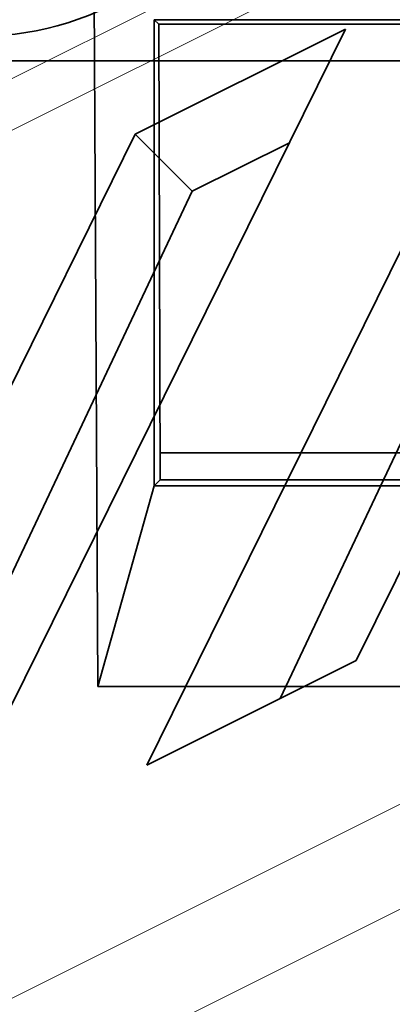
# Model space of a CAD drawing. Units: millimetres. Extents: x -67 to 63, y -54 to 46.
# Drawn here: x -24 to -20, y -9 to 0 of the extents above; entities that cross this region are included whole.
import ezdxf

# ---------------------------------------------------------------- set-up
doc = ezdxf.new("R2010")
doc.units = ezdxf.units.MM
for name, color, linetype, true_color in [('Isometric$44', 7, 'Continuous', 0xffffff), ('ORTHO$40', 7, 'Continuous', 0xffffff), ('ORTHO$42', 7, 'Continuous', 0xffffff), ('Top$39', 7, 'Continuous', 0xffffff)]:
    doc.layers.add(name, color=color, linetype=linetype, true_color=true_color)

msp = doc.modelspace()

# ---------------------------------------------------------------- linework, layer by layer
at = {"layer": 'Isometric$44', "color": 8, "linetype": 'Continuous', "lineweight": 18}
for p, q in [((-60.6384, -18.6125, 42.0259), (22.0283, 22.7208, 0.6926)), ((22.0254, 22.2282, 0.2028), (-60.6413, -19.1051, 41.5362)), ((-66.0412, -30.0476, 35.9936), (16.6255, 11.2857, -5.3397)), ((16.6284, 10.2916, -6.3368), (-66.0383, -31.0418, 34.9965))]:
    msp.add_line(p, q, dxfattribs=at)
at = {"layer": 'Isometric$44', "color": 18, "linetype": 'Continuous', "lineweight": 35}
for p, q in [((-16.5171, 2.334, 18.8511), (-20.4843, -5.6958, 14.7884)), ((-22.47, -6.6887, 15.7813), (-18.5151, 1.335, 19.85)), ((-17.9732, 0.7931, 18.7663), (-21.2061, -6.0567, 15.1494)), ((-20.5838, 0.3006, 20.8844), (-24.5509, -7.7292, 16.8218)), ((-22.5817, -0.6984, 21.8834), (-20.5838, 0.3006, 20.8844)), ((-26.5367, -8.722, 17.8147), (-22.5817, -0.6984, 21.8834)), ((-22.0399, -1.2402, 20.7997), (-22.5817, -0.6984, 21.8834)), ((-21.1171, -0.7788, 20.3383), (-22.0399, -1.2402, 20.7997)), ((-22.0399, -1.2402, 20.7997), (-25.2728, -8.09, 17.1827)), ((-20.4843, -5.6958, 14.7884), (-22.47, -6.6887, 15.7813))]:
    msp.add_line(p, q, dxfattribs=at)
at = {"layer": 'Isometric$44', "color": 18, "linetype": 'Continuous', "lineweight": 35, "extrusion": (0.57735, -0.57735, 0.57735)}
msp.add_ellipse((-23.5112, 1.2464, 24.7577), major_axis=(-1.4523, 0.0396, 1.4919), ratio=0.59226, start_param=5.511583, end_param=8.653176, dxfattribs=at)
at = {"layer": 'Isometric$44', "color": 8, "linetype": 'Continuous', "lineweight": 18}
msp.add_open_spline([(17.9847, 1.6666, -16.3181), (-9.5709, -12.1112, -2.5403), (-37.1265, -25.889, 11.2375), (-64.682, -39.6668, 25.0152)], degree=3, dxfattribs=at)
at = {"layer": 'ORTHO$40', "color": 18, "linetype": 'Continuous', "lineweight": 35}
for p, q in [((-22.9738, 1.4527), (-22.9358, -5.9419)), ((-22.3997, 0.3896), (-22.357, 0.3469)), ((-22.3997, -4.0361), (-22.3997, 0.3896)), ((-22.3997, 0.3896), (-19.374, 0.3896)), ((-19.4167, 0.3469), (-22.357, 0.3469)), ((-22.357, 0.3469), (-22.3437, -3.9802)), ((-22.3445, -3.7233), (-19.4291, -3.7233)), ((-22.3437, -3.9802), (-22.3997, -4.0361)), ((-22.3437, -3.9802), (-19.4299, -3.9802)), ((-22.3997, -4.0361), (-22.9358, -5.9419)), ((-19.374, -4.0361), (-22.3997, -4.0361)), ((-22.9358, -5.9419), (-18.8378, -5.9419))]:
    msp.add_line(p, q, dxfattribs=at)
at = {"layer": 'ORTHO$42', "color": 18, "linetype": 'Continuous', "lineweight": 35}
for p, q in [((-22.9358, -5.9419), (-22.9738, 1.4527)), ((-22.357, 0.3469), (-22.3997, 0.3896)), ((-22.3997, 0.3896), (-22.3997, -4.0361)), ((-19.374, 0.3896), (-22.3997, 0.3896)), ((-22.357, 0.3469), (-19.4167, 0.3469)), ((-22.3437, -3.9802), (-22.357, 0.3469)), ((-19.4291, -3.7233), (-22.3445, -3.7233)), ((-22.3437, -3.9802), (-22.3997, -4.0361)), ((-19.4299, -3.9802), (-22.3437, -3.9802)), ((-22.3997, -4.0361), (-22.9358, -5.9419)), ((-22.3997, -4.0361), (-19.374, -4.0361)), ((-18.8378, -5.9419), (-22.9358, -5.9419))]:
    msp.add_line(p, q, dxfattribs=at)
at = {"layer": 'Top$39', "color": 8, "linetype": 'Continuous', "lineweight": 18}
for p, q in [((-62.5568, 0, 50.4577), (61.4432, 0, 50.4577)), ((61.4432, 0, -39.2031), (-62.5568, 0, -39.2031)), ((61.4432, 0, 49.4839), (-62.5568, 0, 49.4839)), ((-62.5568, 0, -38.2293), (61.4432, 0, -38.2293)), ((-62.5568, 0, 40.1075), (61.4432, 0, 40.1075)), ((61.4432, 0, -28.8529), (-62.5568, 0, -28.8529)), ((61.4432, 0, 39.6206), (-62.5568, 0, 39.6206)), ((-62.5568, 0, -28.366), (61.4432, 0, -28.366)), ((61.4432, 0, -28.2234), (-62.5568, 0, -28.2234)), ((-62.5568, 0, 39.478), (61.4432, 0, 39.478)), ((61.4432, 0, 38.478), (-62.5568, 0, 38.478)), ((-62.5568, 0, -27.2234), (61.4432, 0, -27.2234)), ((61.4432, 0, -17.3684), (-62.5568, 0, -17.3684)), ((-62.5568, 0, 28.6229), (61.4432, 0, 28.6229)), ((61.4432, 0, 28.123), (-62.5568, 0, 28.123)), ((-62.5568, 0, -16.8684), (61.4432, 0, -16.8684)), ((-62.5568, 0, -16.8179), (61.4432, 0, -16.8179)), ((61.4432, 0, 28.0725), (-62.5568, 0, 28.0725))]:
    msp.add_line(p, q, dxfattribs=at)
at = {"layer": 'Top$39', "color": 18, "linetype": 'Continuous', "lineweight": 35}
for p, q in [((-62.5568, 0, -39.3727), (-16.5568, 0, -39.3727)), ((25.4432, 0, 50.6273), (-26.5568, 0, 50.6273)), ((-8.0167, 0, 50.6308), (-26.0215, 0, 50.6308)), ((-23.1461, 0, 39.5052), (-23.1553, 0, 39.6098)), ((-23.1553, 0, 39.6098), (-20.1583, 0, 39.6098)), ((-20.1675, 0, 39.5052), (-23.1461, 0, 39.5052)), ((-18.7998, 0, -39.3507), (-22.9738, 0, -39.3507)), ((-22.9738, 0, -39.3507), (-22.9358, 0, -39.2862)), ((-22.9358, 0, 50.5407), (-22.9738, 0, 50.6053)), ((-22.9738, 0, 50.6053), (-18.7998, 0, 50.6053)), ((-22.9358, 0, -39.2862), (-18.8378, 0, -39.2862)), ((-18.8378, 0, 50.5407), (-22.9358, 0, 50.5407)), ((-20.1583, 0, 39.6098), (-20.1675, 0, 39.5052))]:
    msp.add_line(p, q, dxfattribs=at)
at = {"layer": 'Top$39', "color": 18, "linetype": 'Continuous', "lineweight": 35, "extrusion": (0, 1, 0)}
for centre, start, end in [((20.8703, -31.3692), 0, 180), ((20.8703, -31.3692), 180, 0), ((20.8703, 42.6308), 0, 180), ((20.8703, 42.6308), 180, 0)]:
    msp.add_arc(centre, 2.025, start, end, dxfattribs=at)
at = {"layer": 'Top$39', "color": 18, "linetype": 'Continuous', "lineweight": 35, "extrusion": (0, -1, 0)}
for centre, start_param, end_param in [((-20.8868, 0, -31.3775), 0, 3.141593), ((-20.8768, 0, 42.6321), 0, 3.141593), ((-20.8868, 0, -31.3775), 3.141593, 6.283185), ((-20.8768, 0, 42.6321), 3.141593, 6.283185)]:
    msp.add_ellipse(centre, major_axis=(0, 0, 2.0821), ratio=0.999997, start_param=start_param, end_param=end_param, dxfattribs=at)
at = {"layer": 'Top$39', "color": 8, "linetype": 'Continuous', "lineweight": 18}
for points in [[(-62.5568, 0, -15.8859), (-21.2235, 0, -15.8859), (20.1099, 0, -15.8859), (61.4432, 0, -15.8859)], [(61.4432, 0, 27.1404), (20.1099, 0, 27.1404), (-21.2235, 0, 27.1404), (-62.5568, 0, 27.1404)]]:
    msp.add_open_spline(points, degree=3, dxfattribs=at)

doc.saveas('drawing.dxf')
